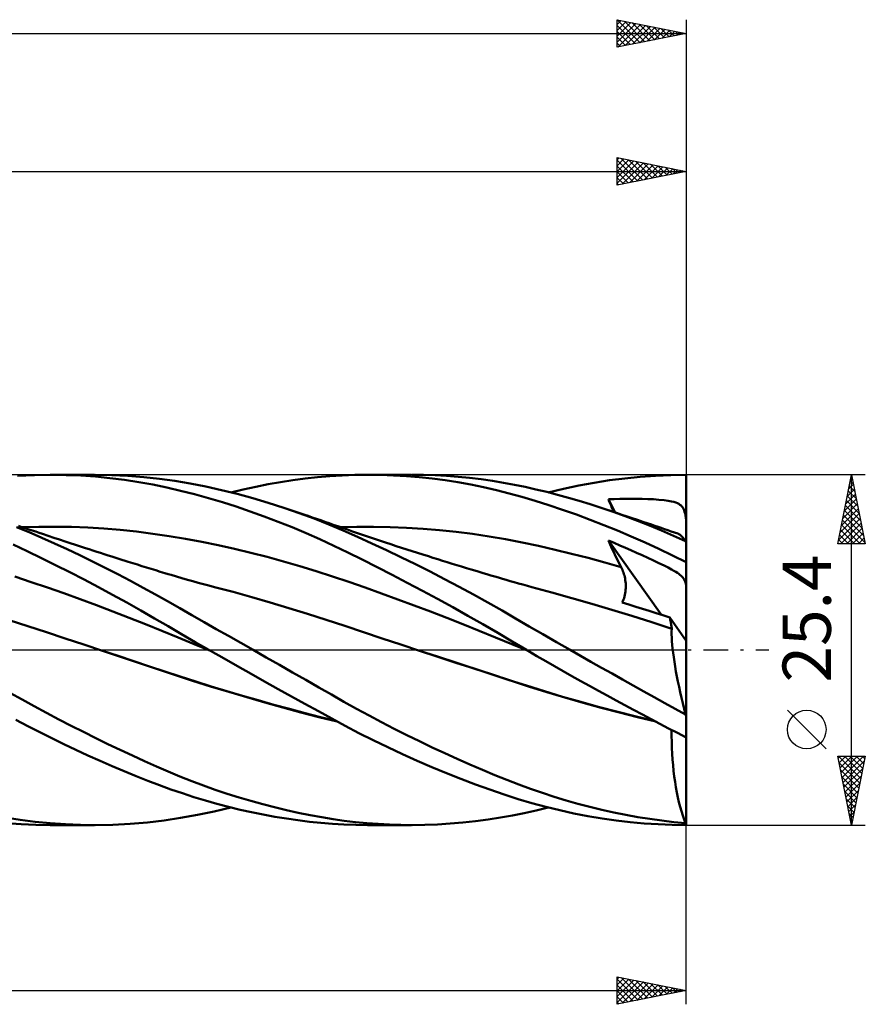
# Model space of a CAD drawing. Units: millimetres. Extents: x -55 to 191, y -26 to 50.
# Drawn here: x 129 to 191, y -26 to 46 of the extents above; entities that cross this region are included whole.
import ezdxf
from ezdxf.enums import TextEntityAlignment as Align

# ---------------------------------------------------------------- set-up
doc = ezdxf.new("R2010")
doc.units = ezdxf.units.MM
doc.header["$LTSCALE"] = 4.45
doc.linetypes.add('LONGDASH_DASH', pattern=[0.85, 0.4, -0.2, 0.05, -0.2])
for name, color, linetype in [('1', 4, 'CONTINUOUS'), ('2', 7, 'CONTINUOUS'), ('4', 2, 'LONGDASH_DASH'), ('CUT', 1, 'CONTINUOUS'), ('SK2', 7, 'CONTINUOUS'), ('SK4', 2, 'LONGDASH_DASH')]:
    doc.layers.add(name, color=color, linetype=linetype)
doc.styles.get("Standard").update_dxf_attribs({"font": 'Monospac821 BT'})

msp = doc.modelspace()

# ---------------------------------------------------------------- linework, layer by layer
at = {"layer": '1', "color": 4, "linetype": 'CONTINUOUS', "lineweight": 50}
for p, q in [((129.299, 12.627), (130.537, 12.683)), ((130.537, 12.683), (131.775, 12.7)), ((131.672, 12.7), (134.879, 12.7)), ((132.83, 12.683), (131.775, 12.7)), ((133.888, 12.638), (132.83, 12.683)), ((134.945, 12.564), (133.888, 12.638)), ((135.999, 12.462), (134.945, 12.564)), ((136.129, 12.68), (134.957, 12.7)), ((137.051, 12.331), (135.999, 12.462)), ((137.299, 12.625), (136.129, 12.68)), ((138.1, 12.171), (137.051, 12.331)), ((138.463, 12.533), (137.299, 12.625)), ((139.125, 11.986), (138.1, 12.171)), ((139.591, 12.408), (138.463, 12.533)), ((140.708, 12.25), (139.591, 12.408)), ((141.832, 12.061), (140.708, 12.25)), ((147.479, 12.012), (148.378, 12.168)), ((148.378, 12.168), (149.275, 12.306)), ((149.275, 12.306), (150.171, 12.423)), ((150.171, 12.423), (151.065, 12.521)), ((151.065, 12.521), (151.957, 12.598)), ((151.957, 12.598), (152.85, 12.654)), ((152.85, 12.654), (153.765, 12.688)), ((153.765, 12.688), (154.705, 12.7)), ((154.695, 12.7), (157.887, 12.7)), ((155.633, 12.688), (154.705, 12.7)), ((156.567, 12.654), (155.633, 12.688)), ((157.504, 12.598), (156.567, 12.654)), ((158.442, 12.52), (157.504, 12.598)), ((158.755, 12.69), (157.918, 12.7)), ((159.379, 12.419), (158.442, 12.52)), ((159.589, 12.663), (158.755, 12.69)), ((160.314, 12.297), (159.379, 12.419)), ((160.425, 12.618), (159.589, 12.663)), ((161.246, 12.153), (160.314, 12.297)), ((161.26, 12.555), (160.425, 12.618)), ((162.177, 11.987), (161.246, 12.153)), ((162.094, 12.474), (161.26, 12.555)), ((162.927, 12.374), (162.094, 12.474)), ((163.754, 12.257), (162.927, 12.374)), ((164.555, 12.124), (163.754, 12.257)), ((171.123, 12.127), (172.239, 12.299)), ((172.239, 12.299), (173.353, 12.441)), ((173.353, 12.441), (174.465, 12.553)), ((174.465, 12.553), (175.576, 12.634)), ((175.576, 12.634), (176.685, 12.683)), ((176.685, 12.683), (177.79, 12.7)), ((177.79, 12.228), (177.79, 12.7)), ((177.79, 11.756), (177.79, 12.228)), ((140.125, 11.777), (139.125, 11.986)), ((141.129, 11.543), (140.125, 11.777)), ((142.137, 11.286), (141.129, 11.543)), ((142.959, 11.841), (141.832, 12.061)), ((144.09, 11.592), (142.959, 11.841)), ((145.224, 11.313), (144.09, 11.592)), ((144.777, 11.426), (145.678, 11.64)), ((145.678, 11.64), (146.579, 11.836)), ((146.579, 11.836), (147.479, 12.012)), ((163.107, 11.798), (162.177, 11.987)), ((164.033, 11.587), (163.107, 11.798)), ((164.957, 11.353), (164.033, 11.587)), ((165.338, 11.978), (164.555, 12.124)), ((166.117, 11.817), (165.338, 11.978)), ((166.9, 11.641), (166.117, 11.817)), ((167.684, 11.452), (166.9, 11.641)), ((168.47, 11.249), (167.684, 11.452)), ((167.786, 11.426), (168.896, 11.69)), ((168.896, 11.69), (170.008, 11.923)), ((170.008, 11.923), (171.123, 12.127)), ((177.79, 11.284), (177.79, 11.756)), ((143.147, 11.007), (142.137, 11.286)), ((144.158, 10.708), (143.147, 11.007)), ((146.357, 11.006), (145.224, 11.313)), ((147.488, 10.672), (146.357, 11.006)), ((165.889, 11.095), (164.957, 11.353)), ((166.849, 10.809), (165.889, 11.095)), ((167.839, 10.497), (166.849, 10.809)), ((169.256, 11.033), (168.47, 11.249)), ((170.042, 10.804), (169.256, 11.033)), ((170.831, 10.562), (170.042, 10.804)), ((172.161, 10.923), (172.568, 10.941)), ((172.223, 10.77), (172.161, 10.923)), ((172.655, 9.964), (172.161, 10.923)), ((172.285, 10.617), (172.223, 10.77)), ((172.568, 10.941), (172.975, 10.953)), ((172.975, 10.953), (173.385, 10.961)), ((173.385, 10.961), (173.795, 10.964)), ((174.203, 10.962), (173.795, 10.964)), ((174.608, 10.955), (174.203, 10.962)), ((175.015, 10.942), (174.608, 10.955)), ((175.42, 10.922), (175.015, 10.942)), ((175.824, 10.893), (175.42, 10.922)), ((176.192, 10.856), (175.824, 10.893)), ((176.488, 10.815), (176.192, 10.856)), ((176.721, 10.772), (176.488, 10.815)), ((176.903, 10.728), (176.721, 10.772)), ((177.043, 10.685), (176.903, 10.728)), ((177.79, 10.812), (177.79, 11.284)), ((177.79, 10.34), (177.79, 10.812)), ((145.17, 10.387), (144.158, 10.708)), ((146.185, 10.045), (145.17, 10.387)), ((147.199, 9.682), (146.185, 10.045)), ((148.62, 10.308), (147.488, 10.672)), ((149.718, 9.926), (148.62, 10.308)), ((148.907, 10.211), (148.62, 10.308)), ((149.194, 10.115), (148.907, 10.211)), ((149.482, 10.018), (149.194, 10.115)), ((149.769, 9.92), (149.482, 10.018)), ((168.834, 10.164), (167.839, 10.497)), ((169.831, 9.813), (168.834, 10.164)), ((171.623, 10.306), (170.831, 10.562)), ((172.001, 10.182), (171.623, 10.307)), ((172.501, 10.008), (171.623, 10.306)), ((172.378, 10.056), (172.001, 10.182)), ((172.348, 10.464), (172.285, 10.617)), ((172.412, 10.31), (172.348, 10.464)), ((172.755, 9.931), (172.378, 10.056)), ((172.476, 10.156), (172.412, 10.31)), ((172.54, 10.002), (172.476, 10.156)), ((173.38, 9.693), (172.501, 10.008)), ((177.16, 10.638), (177.043, 10.685)), ((177.261, 10.586), (177.16, 10.638)), ((177.349, 10.529), (177.261, 10.586)), ((177.425, 10.466), (177.349, 10.529)), ((177.491, 10.395), (177.425, 10.466)), ((177.548, 10.316), (177.491, 10.395)), ((177.598, 10.228), (177.548, 10.316)), ((177.642, 10.128), (177.598, 10.228)), ((177.68, 10.015), (177.642, 10.128)), ((177.713, 9.886), (177.68, 10.015)), ((177.79, 9.868), (177.79, 10.34)), ((148.212, 9.298), (147.199, 9.682)), ((149.222, 8.894), (148.212, 9.298)), ((150.812, 9.518), (149.718, 9.926)), ((150.073, 9.817), (149.769, 9.92)), ((150.378, 9.713), (150.073, 9.817)), ((150.682, 9.609), (150.378, 9.713)), ((150.986, 9.504), (150.682, 9.609)), ((151.88, 9.09), (150.812, 9.518)), ((151.29, 9.399), (150.986, 9.504)), ((151.595, 9.294), (151.29, 9.399)), ((151.899, 9.188), (151.595, 9.294)), ((170.83, 9.443), (169.831, 9.813)), ((171.827, 9.056), (170.83, 9.443)), ((173.133, 9.805), (172.755, 9.931)), ((173.51, 9.679), (173.133, 9.805)), ((174.259, 9.362), (173.38, 9.693)), ((173.888, 9.552), (173.51, 9.679)), ((174.265, 9.425), (173.888, 9.552)), ((175.137, 9.015), (174.259, 9.362)), ((174.643, 9.298), (174.265, 9.425)), ((174.961, 9.191), (174.643, 9.298)), ((177.743, 9.74), (177.713, 9.886)), ((177.768, 9.577), (177.743, 9.74)), ((177.79, 9.396), (177.768, 9.577)), ((177.79, 9.396), (177.79, 9.868)), ((177.79, 7.788), (177.79, 9.396)), ((130.145, 8.528), (129.228, 8.912)), ((129.623, 8.91), (129.375, 8.995)), ((129.872, 8.826), (129.623, 8.91)), ((129.654, 8.9), (130.838, 8.93)), ((130.12, 8.742), (129.872, 8.826)), ((130.369, 8.658), (130.12, 8.742)), ((130.617, 8.574), (130.369, 8.658)), ((130.865, 8.491), (130.617, 8.574)), ((130.838, 8.93), (132.021, 8.934)), ((133.205, 8.913), (132.021, 8.934)), ((134.388, 8.867), (133.205, 8.913)), ((135.572, 8.795), (134.388, 8.867)), ((136.755, 8.699), (135.572, 8.795)), ((137.939, 8.576), (136.755, 8.699)), ((139.122, 8.426), (137.939, 8.576)), ((150.231, 8.469), (149.222, 8.894)), ((152.92, 8.649), (151.88, 9.09)), ((152.203, 9.081), (151.899, 9.188)), ((152.541, 8.963), (152.203, 9.081)), ((152.878, 8.845), (152.541, 8.963)), ((152.722, 8.9), (153.92, 8.93)), ((153.241, 8.719), (152.878, 8.845)), ((153.964, 8.19), (152.92, 8.649)), ((153.603, 8.594), (153.241, 8.719)), ((153.965, 8.47), (153.603, 8.594)), ((153.92, 8.93), (155.118, 8.933)), ((156.316, 8.909), (155.118, 8.933)), ((157.514, 8.86), (156.316, 8.909)), ((158.712, 8.785), (157.514, 8.86)), ((159.91, 8.686), (158.712, 8.785)), ((161.107, 8.56), (159.91, 8.686)), ((172.822, 8.652), (171.827, 9.056)), ((173.818, 8.229), (172.822, 8.652)), ((175.278, 9.083), (174.961, 9.191)), ((176.013, 8.652), (175.137, 9.015)), ((175.517, 9.002), (175.278, 9.083)), ((175.755, 8.921), (175.517, 9.002)), ((175.994, 8.84), (175.755, 8.921)), ((176.233, 8.759), (175.994, 8.84)), ((176.885, 8.274), (176.013, 8.652)), ((176.471, 8.677), (176.233, 8.759)), ((176.71, 8.596), (176.471, 8.677)), ((176.948, 8.514), (176.71, 8.596)), ((131.064, 8.13), (130.145, 8.528)), ((131.114, 8.408), (130.865, 8.491)), ((131.985, 7.72), (131.064, 8.13)), ((131.527, 8.27), (131.114, 8.408)), ((131.939, 8.133), (131.527, 8.27)), ((132.352, 7.996), (131.939, 8.133)), ((132.765, 7.86), (132.352, 7.996)), ((133.13, 7.741), (132.765, 7.86)), ((140.306, 8.248), (139.122, 8.426)), ((141.489, 8.049), (140.306, 8.248)), ((142.673, 7.828), (141.489, 8.049)), ((151.238, 8.023), (150.231, 8.469)), ((152.241, 7.555), (151.238, 8.023)), ((155.01, 7.717), (153.964, 8.19)), ((154.328, 8.346), (153.965, 8.47)), ((154.69, 8.223), (154.328, 8.346)), ((155.052, 8.101), (154.69, 8.223)), ((155.415, 7.98), (155.052, 8.101)), ((155.777, 7.859), (155.415, 7.98)), ((155.988, 7.789), (155.777, 7.859)), ((162.305, 8.409), (161.107, 8.56)), ((163.503, 8.231), (162.305, 8.409)), ((164.701, 8.025), (163.503, 8.231)), ((165.899, 7.792), (164.701, 8.025)), ((172.287, 7.642), (172.161, 7.924)), ((175.972, 2.559), (172.161, 7.924)), ((172.568, 7.753), (172.161, 7.924)), ((174.814, 7.787), (173.818, 8.229)), ((177.752, 7.881), (176.885, 8.274)), ((177.187, 8.432), (176.948, 8.514)), ((177.268, 8.394), (177.187, 8.432)), ((177.355, 8.333), (177.268, 8.394)), ((177.447, 8.251), (177.355, 8.333)), ((177.544, 8.148), (177.447, 8.251)), ((177.646, 8.024), (177.544, 8.148)), ((177.752, 7.881), (177.646, 8.024)), ((130.005, 7.158), (128.976, 7.641)), ((131.035, 6.662), (130.005, 7.158)), ((132.907, 7.297), (131.985, 7.72)), ((133.828, 6.863), (132.907, 7.297)), ((133.494, 7.622), (133.13, 7.741)), ((133.858, 7.503), (133.494, 7.622)), ((134.223, 7.385), (133.858, 7.503)), ((134.497, 7.297), (134.223, 7.385)), ((134.772, 7.208), (134.497, 7.297)), ((135.046, 7.12), (134.772, 7.208)), ((143.856, 7.586), (142.673, 7.828)), ((145.04, 7.325), (143.856, 7.586)), ((146.224, 7.044), (145.04, 7.325)), ((153.255, 7.065), (152.241, 7.555)), ((156.06, 7.229), (155.01, 7.717)), ((156.376, 7.661), (155.988, 7.789)), ((157.113, 6.726), (156.06, 7.229)), ((156.765, 7.534), (156.376, 7.661)), ((157.154, 7.407), (156.765, 7.534)), ((157.542, 7.281), (157.154, 7.407)), ((157.931, 7.156), (157.542, 7.281)), ((158.319, 7.032), (157.931, 7.156)), ((167.097, 7.539), (165.899, 7.792)), ((168.295, 7.267), (167.097, 7.539)), ((169.492, 6.976), (168.295, 7.267)), ((172.416, 7.361), (172.287, 7.642)), ((172.546, 7.083), (172.416, 7.361)), ((172.975, 7.58), (172.568, 7.753)), ((173.385, 7.404), (172.975, 7.58)), ((173.795, 7.225), (173.385, 7.404)), ((174.203, 7.044), (173.795, 7.225)), ((175.81, 7.327), (174.814, 7.787)), ((176.802, 6.849), (175.81, 7.327)), ((177.79, 0.669), (177.79, 7.788)), ((132.065, 6.155), (131.035, 6.662)), ((134.748, 6.417), (133.828, 6.863)), ((135.321, 7.032), (135.046, 7.12)), ((135.595, 6.944), (135.321, 7.032)), ((135.87, 6.857), (135.595, 6.944)), ((136.144, 6.769), (135.87, 6.857)), ((136.419, 6.682), (136.144, 6.769)), ((136.647, 6.61), (136.419, 6.682)), ((136.875, 6.538), (136.647, 6.61)), ((137.104, 6.466), (136.875, 6.538)), ((137.332, 6.394), (137.104, 6.466)), ((147.407, 6.744), (146.224, 7.044)), ((148.591, 6.422), (147.407, 6.744)), ((154.299, 6.549), (153.255, 7.065)), ((155.378, 6.005), (154.299, 6.549)), ((158.167, 6.21), (157.113, 6.726)), ((158.708, 6.909), (158.319, 7.032)), ((159.097, 6.786), (158.708, 6.909)), ((159.43, 6.681), (159.097, 6.786)), ((159.777, 6.573), (159.43, 6.681)), ((160.124, 6.465), (159.777, 6.573)), ((160.471, 6.357), (160.124, 6.465)), ((170.69, 6.667), (169.492, 6.976)), ((171.888, 6.339), (170.69, 6.667)), ((172.678, 6.807), (172.546, 7.083)), ((172.812, 6.533), (172.678, 6.807)), ((172.948, 6.262), (172.812, 6.533)), ((174.608, 6.862), (174.203, 7.044)), ((175.015, 6.677), (174.608, 6.862)), ((175.42, 6.488), (175.015, 6.677)), ((175.824, 6.296), (175.42, 6.488)), ((177.79, 6.353), (176.802, 6.849)), ((133.098, 5.635), (132.065, 6.155)), ((135.668, 5.959), (134.748, 6.417)), ((136.587, 5.489), (135.668, 5.959)), ((137.664, 6.29), (137.332, 6.394)), ((137.996, 6.186), (137.664, 6.29)), ((138.328, 6.082), (137.996, 6.186)), ((138.66, 5.979), (138.328, 6.082)), ((138.992, 5.876), (138.66, 5.979)), ((139.324, 5.773), (138.992, 5.876)), ((139.656, 5.671), (139.324, 5.773)), ((149.774, 6.08), (148.591, 6.422)), ((150.958, 5.717), (149.774, 6.08)), ((152.141, 5.332), (150.958, 5.717)), ((156.473, 5.445), (155.378, 6.005)), ((159.22, 5.682), (158.167, 6.21)), ((160.818, 6.25), (160.471, 6.357)), ((161.165, 6.144), (160.818, 6.25)), ((161.512, 6.038), (161.165, 6.144)), ((161.859, 5.933), (161.512, 6.038)), ((162.206, 5.828), (161.859, 5.933)), ((162.635, 5.7), (162.206, 5.828)), ((173.086, 5.994), (171.888, 6.339)), ((173.086, 5.994), (172.948, 6.262)), ((173.131, 5.902), (173.086, 5.994)), ((173.174, 5.807), (173.131, 5.902)), ((173.214, 5.709), (173.174, 5.807)), ((176.192, 6.115), (175.824, 6.296)), ((176.488, 5.965), (176.192, 6.115)), ((176.721, 5.841), (176.488, 5.965)), ((176.903, 5.739), (176.721, 5.841)), ((177.043, 5.656), (176.903, 5.739)), ((130.287, 4.923), (129.104, 5.317)), ((134.132, 5.103), (133.098, 5.635)), ((135.165, 4.559), (134.132, 5.103)), ((137.505, 5.006), (136.587, 5.489)), ((138.419, 4.512), (137.505, 5.006)), ((139.988, 5.57), (139.656, 5.671)), ((140.215, 5.501), (139.988, 5.57)), ((140.442, 5.433), (140.215, 5.501)), ((140.833, 5.317), (140.442, 5.433)), ((141.225, 5.204), (140.833, 5.317)), ((141.617, 5.091), (141.225, 5.204)), ((142.009, 4.981), (141.617, 5.091)), ((153.325, 4.928), (152.141, 5.332)), ((157.573, 4.872), (156.473, 5.445)), ((160.272, 5.141), (159.22, 5.682)), ((161.324, 4.585), (160.272, 5.141)), ((163.063, 5.572), (162.635, 5.7)), ((163.345, 5.489), (163.063, 5.572)), ((163.626, 5.405), (163.345, 5.489)), ((163.908, 5.323), (163.626, 5.405)), ((164.19, 5.24), (163.908, 5.323)), ((164.471, 5.158), (164.19, 5.24)), ((164.753, 5.077), (164.471, 5.158)), ((165.034, 4.995), (164.753, 5.077)), ((173.251, 5.608), (173.214, 5.709)), ((173.284, 5.504), (173.251, 5.608)), ((173.314, 5.397), (173.284, 5.504)), ((173.341, 5.287), (173.314, 5.397)), ((173.364, 5.175), (173.341, 5.287)), ((173.383, 5.061), (173.364, 5.175)), ((173.398, 4.945), (173.383, 5.061)), ((177.16, 5.581), (177.043, 5.656)), ((177.261, 5.51), (177.16, 5.581)), ((177.349, 5.443), (177.261, 5.51)), ((177.425, 5.378), (177.349, 5.443)), ((177.491, 5.314), (177.425, 5.378)), ((177.548, 5.249), (177.491, 5.314)), ((177.598, 5.183), (177.548, 5.249)), ((177.642, 5.115), (177.598, 5.183)), ((177.68, 5.041), (177.642, 5.115)), ((177.713, 4.962), (177.68, 5.041)), ((131.471, 4.518), (130.287, 4.923)), ((132.655, 4.104), (131.471, 4.518)), ((136.195, 4.005), (135.165, 4.559)), ((139.307, 4.018), (138.419, 4.512)), ((142.401, 4.873), (142.009, 4.981)), ((142.793, 4.766), (142.401, 4.873)), ((143.185, 4.662), (142.793, 4.766)), ((143.576, 4.559), (143.185, 4.662)), ((144.93, 4.2), (143.577, 4.559)), ((154.508, 4.514), (153.325, 4.928)), ((155.692, 4.093), (154.508, 4.514)), ((158.674, 4.289), (157.573, 4.872)), ((159.773, 3.695), (158.674, 4.289)), ((162.374, 4.017), (161.324, 4.585)), ((165.316, 4.915), (165.034, 4.995)), ((165.639, 4.823), (165.316, 4.915)), ((165.962, 4.733), (165.639, 4.823)), ((166.286, 4.645), (165.962, 4.733)), ((166.609, 4.558), (166.286, 4.645)), ((168.058, 4.165), (166.609, 4.558)), ((173.392, 4.224), (173.406, 4.345)), ((173.409, 4.827), (173.398, 4.945)), ((173.406, 4.345), (173.414, 4.466)), ((173.415, 4.708), (173.409, 4.827)), ((173.414, 4.466), (173.417, 4.587)), ((173.417, 4.587), (173.415, 4.708)), ((177.743, 4.877), (177.713, 4.962)), ((177.768, 4.784), (177.743, 4.877)), ((177.79, 4.684), (177.768, 4.784)), ((133.838, 3.678), (132.655, 4.104)), ((135.022, 3.241), (133.838, 3.678)), ((137.223, 3.439), (136.195, 4.005)), ((140.182, 3.523), (139.307, 4.018)), ((146.283, 3.826), (144.93, 4.2)), ((147.636, 3.438), (146.283, 3.826)), ((156.875, 3.664), (155.692, 4.093)), ((158.059, 3.227), (156.875, 3.664)), ((160.868, 3.094), (159.773, 3.695)), ((163.422, 3.435), (162.374, 4.017)), ((169.506, 3.76), (168.058, 4.165)), ((170.954, 3.342), (169.506, 3.76)), ((173.204, 3.539), (173.248, 3.645)), ((173.248, 3.645), (173.288, 3.756)), ((173.288, 3.756), (173.322, 3.87)), ((173.322, 3.87), (173.351, 3.986)), ((173.351, 3.986), (173.374, 4.104)), ((173.374, 4.104), (173.392, 4.224)), ((136.206, 2.793), (135.022, 3.241)), ((138.248, 2.861), (137.223, 3.439)), ((139.245, 2.286), (138.248, 2.861)), ((141.062, 3.022), (140.182, 3.523)), ((141.945, 2.521), (141.062, 3.022)), ((148.988, 3.036), (147.636, 3.438)), ((150.341, 2.617), (148.988, 3.036)), ((159.243, 2.782), (158.059, 3.227)), ((161.961, 2.482), (160.868, 3.094)), ((164.441, 2.854), (163.422, 3.435)), ((172.403, 2.912), (170.954, 3.342)), ((173.851, 2.468), (172.403, 2.912)), ((173.155, 3.438), (173.204, 3.539)), ((173.648, 3.287), (173.155, 3.438)), ((174.14, 3.135), (173.648, 3.287)), ((174.633, 2.982), (174.14, 3.135)), ((175.125, 2.827), (174.633, 2.982)), ((130.041, 1.716), (128.688, 2.155)), ((137.389, 2.334), (136.206, 2.793)), ((138.573, 1.862), (137.389, 2.334)), ((140.223, 1.714), (139.245, 2.286)), ((142.829, 2.018), (141.945, 2.521)), ((151.694, 2.183), (150.341, 2.617)), ((153.047, 1.734), (151.694, 2.183)), ((160.426, 2.328), (159.243, 2.782)), ((161.61, 1.865), (160.426, 2.328)), ((163.052, 1.86), (161.961, 2.482)), ((165.428, 2.28), (164.441, 2.854)), ((166.411, 1.708), (165.428, 2.28)), ((175.3, 2.01), (173.851, 2.468)), ((175.618, 2.672), (175.125, 2.827)), ((176.112, 2.515), (175.618, 2.672)), ((176.607, 2.356), (176.112, 2.515)), ((176.625, 2.274), (176.607, 2.356)), ((177.79, 0.669), (176.607, 2.356)), ((176.642, 2.192), (176.625, 2.274)), ((176.659, 2.112), (176.642, 2.192)), ((131.394, 1.276), (130.041, 1.716)), ((139.756, 1.377), (138.573, 1.862)), ((141.205, 1.14), (140.223, 1.714)), ((143.717, 1.515), (142.829, 2.018)), ((144.606, 1.01), (143.717, 1.515)), ((154.4, 1.284), (153.047, 1.734)), ((162.793, 1.393), (161.61, 1.865)), ((164.136, 1.231), (163.052, 1.86)), ((167.398, 1.136), (166.411, 1.708)), ((176.748, 1.538), (175.3, 2.01)), ((176.674, 2.032), (176.659, 2.112)), ((176.689, 1.955), (176.674, 2.032)), ((176.703, 1.878), (176.689, 1.955)), ((176.716, 1.804), (176.703, 1.878)), ((176.728, 1.731), (176.716, 1.804)), ((176.739, 1.66), (176.728, 1.731)), ((176.749, 1.592), (176.739, 1.66)), ((176.742, 1.341), (176.748, 1.538)), ((176.75, 1.536), (176.748, 1.538)), ((176.758, 1.526), (176.749, 1.592)), ((176.751, 1.534), (176.75, 1.536)), ((176.754, 1.531), (176.751, 1.534)), ((176.755, 1.529), (176.754, 1.531)), ((176.757, 1.527), (176.755, 1.529)), ((176.758, 1.526), (176.757, 1.527)), ((132.747, 0.834), (131.394, 1.276)), ((134.1, 0.391), (132.747, 0.834)), ((140.94, 0.889), (139.756, 1.377)), ((142.124, 0.406), (140.94, 0.889)), ((142.191, 0.569), (141.205, 1.14)), ((145.496, 0.505), (144.606, 1.01)), ((155.753, 0.835), (154.4, 1.284)), ((157.106, 0.388), (155.753, 0.835)), ((163.977, 0.911), (162.793, 1.393)), ((165.16, 0.419), (163.977, 0.911)), ((165.18, 0.614), (164.136, 1.231)), ((168.387, 0.567), (167.398, 1.136)), ((176.742, 1.126), (176.742, 1.341)), ((176.75, 0.893), (176.742, 1.126)), ((176.764, 0.642), (176.75, 0.893)), ((135.453, -0.056), (134.1, 0.391)), ((143.307, -0.074), (142.124, 0.406)), ((143.178, 0), (142.191, 0.569)), ((143.2, -0.012), (143.178, 0)), ((146.385, 0), (145.496, 0.505)), ((147.341, -0.543), (146.385, 0)), ((158.459, -0.058), (157.106, 0.388)), ((166.344, -0.074), (165.16, 0.419)), ((166.218, 0), (165.18, 0.614)), ((166.239, -0.012), (166.218, 0)), ((169.378, 0), (168.387, 0.567)), ((170.135, -0.431), (169.378, 0)), ((176.786, 0.374), (176.764, 0.642)), ((176.814, 0.09), (176.786, 0.374)), ((176.85, -0.212), (176.814, 0.09)), ((177.79, -4.794), (177.79, 0.669)), ((136.762, -0.491), (135.453, -0.056)), ((136.603, -0.436), (135.453, -0.056)), ((137.748, -0.816), (136.603, -0.436)), ((138.071, -0.929), (136.762, -0.491)), ((143.222, -0.025), (143.2, -0.012)), ((143.243, -0.037), (143.222, -0.025)), ((143.265, -0.05), (143.243, -0.037)), ((143.287, -0.062), (143.265, -0.05)), ((143.308, -0.075), (143.287, -0.062)), ((143.307, -0.074), (143.307, -0.074)), ((143.307, -0.074), (143.307, -0.074)), ((144.284, -0.632), (143.308, -0.075)), ((145.262, -1.187), (144.284, -0.632)), ((148.297, -1.087), (147.341, -0.543)), ((159.773, -0.488), (158.458, -0.057)), ((158.458, -0.058), (158.458, -0.058)), ((158.458, -0.058), (158.458, -0.058)), ((158.458, -0.058), (158.458, -0.058)), ((158.458, -0.058), (158.458, -0.058)), ((158.458, -0.058), (158.458, -0.058)), ((158.458, -0.058), (158.458, -0.058)), ((159.777, -0.492), (158.459, -0.058)), ((161.085, -0.918), (159.773, -0.488)), ((161.094, -0.926), (159.777, -0.492)), ((166.26, -0.025), (166.239, -0.012)), ((166.281, -0.037), (166.26, -0.025)), ((166.302, -0.05), (166.281, -0.037)), ((166.323, -0.062), (166.302, -0.05)), ((166.344, -0.074), (166.323, -0.062)), ((166.977, -0.444), (166.344, -0.074)), ((167.61, -0.811), (166.977, -0.444)), ((170.894, -0.861), (170.135, -0.431)), ((176.893, -0.529), (176.85, -0.212)), ((176.942, -0.859), (176.893, -0.529)), ((138.876, -1.194), (137.748, -0.816)), ((139.381, -1.371), (138.071, -0.929)), ((139.982, -1.566), (138.876, -1.194)), ((140.69, -1.81), (139.381, -1.371)), ((146.242, -1.74), (145.262, -1.187)), ((149.253, -1.632), (148.297, -1.087)), ((162.389, -1.345), (161.085, -0.918)), ((162.412, -1.36), (161.094, -0.926)), ((163.682, -1.769), (162.389, -1.345)), ((163.73, -1.794), (162.412, -1.36)), ((168.245, -1.176), (167.61, -0.811)), ((168.88, -1.538), (168.245, -1.176)), ((171.656, -1.292), (170.894, -0.861)), ((172.42, -1.722), (171.656, -1.292)), ((176.997, -1.201), (176.942, -0.859)), ((177.059, -1.555), (176.997, -1.201)), ((141.099, -1.935), (139.982, -1.566)), ((141.999, -2.236), (140.69, -1.81)), ((142.226, -2.297), (141.099, -1.935)), ((147.221, -2.29), (146.242, -1.74)), ((150.206, -2.177), (149.253, -1.632)), ((164.948, -2.184), (163.682, -1.769)), ((165.047, -2.228), (163.73, -1.794)), ((169.516, -1.899), (168.88, -1.538)), ((170.154, -2.257), (169.516, -1.899)), ((173.185, -2.151), (172.42, -1.722)), ((177.127, -1.919), (177.059, -1.555)), ((177.201, -2.294), (177.127, -1.919)), ((143.308, -2.649), (141.999, -2.236)), ((143.354, -2.65), (142.226, -2.297)), ((144.618, -3.049), (143.308, -2.649)), ((144.483, -2.994), (143.354, -2.65)), ((148.199, -2.836), (147.221, -2.29)), ((149.174, -3.377), (148.199, -2.836)), ((151.155, -2.719), (150.206, -2.177)), ((152.073, -3.246), (151.155, -2.719)), ((166.21, -2.593), (164.948, -2.184)), ((166.365, -2.655), (165.047, -2.228)), ((167.514, -2.999), (166.21, -2.593)), ((167.682, -3.065), (166.365, -2.655)), ((170.793, -2.613), (170.154, -2.257)), ((171.432, -2.966), (170.793, -2.613)), ((173.951, -2.579), (173.185, -2.151)), ((174.715, -3.005), (173.951, -2.579)), ((177.281, -2.678), (177.201, -2.294)), ((177.366, -3.07), (177.281, -2.678)), ((129.629, -3.602), (128.744, -3.107)), ((145.616, -3.329), (144.483, -2.994)), ((145.927, -3.437), (144.618, -3.049)), ((146.753, -3.656), (145.616, -3.329)), ((147.236, -3.812), (145.927, -3.437)), ((150.149, -3.916), (149.174, -3.377)), ((152.977, -3.761), (152.073, -3.246)), ((168.836, -3.394), (167.514, -2.999)), ((169, -3.459), (167.682, -3.065)), ((170.167, -3.776), (168.836, -3.394)), ((170.317, -3.837), (169, -3.459)), ((172.07, -3.316), (171.432, -2.966)), ((172.708, -3.664), (172.07, -3.316)), ((175.479, -3.429), (174.715, -3.005)), ((176.24, -3.851), (175.479, -3.429)), ((177.456, -3.467), (177.366, -3.07)), ((177.55, -3.869), (177.456, -3.467)), ((130.517, -4.089), (129.629, -3.602)), ((131.407, -4.568), (130.517, -4.089)), ((147.891, -3.975), (146.753, -3.656)), ((148.545, -4.177), (147.236, -3.812)), ((149.028, -4.284), (147.891, -3.975)), ((149.855, -4.529), (148.545, -4.177)), ((151.121, -4.451), (150.149, -3.916)), ((153.884, -4.267), (152.977, -3.761)), ((154.794, -4.761), (153.884, -4.267)), ((171.502, -4.143), (170.167, -3.776)), ((171.635, -4.201), (170.317, -3.837)), ((172.838, -4.496), (171.502, -4.143)), ((172.953, -4.55), (171.635, -4.201)), ((173.345, -4.009), (172.708, -3.664)), ((173.981, -4.351), (173.345, -4.009)), ((176.998, -4.269), (176.24, -3.851)), ((177.752, -4.684), (176.998, -4.269)), ((177.649, -4.275), (177.55, -3.869)), ((177.752, -4.684), (177.649, -4.275)), ((132.299, -5.038), (131.407, -4.568)), ((150.161, -4.584), (149.028, -4.284)), ((151.164, -4.869), (149.855, -4.529)), ((151.283, -4.873), (150.161, -4.584)), ((152.09, -4.981), (151.121, -4.451)), ((152.473, -5.196), (151.164, -4.869)), ((152.382, -5.147), (151.283, -4.873)), ((153.065, -5.507), (152.09, -4.981)), ((155.706, -5.244), (154.794, -4.761)), ((174.17, -4.832), (172.838, -4.496)), ((174.27, -4.884), (172.953, -4.55)), ((174.618, -4.691), (173.981, -4.351)), ((175.495, -5.153), (174.17, -4.832)), ((175.588, -5.203), (174.27, -4.884)), ((175.255, -5.028), (174.618, -4.691)), ((177.79, -6.347), (177.79, -4.794)), ((130.038, -5.523), (129.166, -5.065)), ((130.911, -5.97), (130.038, -5.523)), ((133.191, -5.499), (132.299, -5.038)), ((134.082, -5.95), (133.191, -5.499)), ((154.067, -6.031), (153.065, -5.507)), ((156.62, -5.717), (155.706, -5.244)), ((175.89, -5.363), (175.255, -5.028)), ((176.525, -5.694), (175.89, -5.363)), ((177.158, -6.022), (176.525, -5.694)), ((131.784, -6.405), (130.911, -5.97)), ((132.658, -6.83), (131.784, -6.405)), ((134.972, -6.393), (134.082, -5.95)), ((135.862, -6.827), (134.972, -6.393)), ((155.101, -6.552), (154.067, -6.031)), ((157.537, -6.178), (156.62, -5.717)), ((158.454, -6.628), (157.537, -6.178)), ((176.741, -6.24), (176.743, -5.807)), ((176.748, -6.672), (176.741, -6.24)), ((177.79, -6.347), (177.158, -6.022)), ((177.79, -12.582), (177.79, -6.347)), ((133.534, -7.244), (132.658, -6.83)), ((136.751, -7.252), (135.862, -6.827)), ((156.158, -7.065), (155.101, -6.552)), ((157.218, -7.56), (156.158, -7.065)), ((159.369, -7.066), (158.454, -6.628)), ((160.283, -7.492), (159.369, -7.066)), ((176.761, -7.101), (176.748, -6.672)), ((176.781, -7.527), (176.761, -7.101)), ((134.411, -7.647), (133.534, -7.244)), ((135.286, -8.039), (134.411, -7.647)), ((137.639, -7.667), (136.751, -7.252)), ((138.521, -8.072), (137.639, -7.667)), ((158.281, -8.037), (157.218, -7.56)), ((161.198, -7.908), (160.283, -7.492)), ((176.809, -7.949), (176.781, -7.527)), ((136.159, -8.42), (135.286, -8.039)), ((137.03, -8.788), (136.159, -8.42)), ((139.379, -8.456), (138.521, -8.072)), ((140.225, -8.824), (139.379, -8.456)), ((159.344, -8.495), (158.281, -8.037)), ((160.403, -8.934), (159.344, -8.495)), ((162.112, -8.312), (161.198, -7.908)), ((163.024, -8.704), (162.112, -8.312)), ((176.844, -8.367), (176.809, -7.949)), ((176.886, -8.78), (176.844, -8.367)), ((137.9, -9.145), (137.03, -8.788)), ((138.758, -9.487), (137.9, -9.145)), ((141.077, -9.177), (140.225, -8.824)), ((141.931, -9.514), (141.077, -9.177)), ((161.459, -9.353), (160.403, -8.934)), ((163.927, -9.081), (163.024, -8.704)), ((164.798, -9.433), (163.927, -9.081)), ((176.935, -9.184), (176.886, -8.78)), ((176.991, -9.578), (176.935, -9.184)), ((139.592, -9.808), (138.758, -9.487)), ((140.421, -10.112), (139.592, -9.808)), ((142.786, -9.834), (141.931, -9.514)), ((143.645, -10.138), (142.786, -9.834)), ((162.514, -9.753), (161.459, -9.353)), ((163.566, -10.133), (162.514, -9.753)), ((165.652, -9.765), (164.798, -9.433)), ((166.507, -10.079), (165.652, -9.765)), ((177.053, -9.961), (176.991, -9.578)), ((177.121, -10.334), (177.053, -9.961)), ((141.254, -10.4), (140.421, -10.112)), ((142.089, -10.671), (141.254, -10.4)), ((142.926, -10.925), (142.089, -10.671)), ((144.505, -10.426), (143.645, -10.138)), ((145.366, -10.698), (144.505, -10.426)), ((146.227, -10.953), (145.366, -10.698)), ((164.599, -10.488), (163.566, -10.133)), ((165.603, -10.813), (164.599, -10.488)), ((167.366, -10.376), (166.507, -10.079)), ((168.226, -10.654), (167.366, -10.376)), ((169.087, -10.915), (168.226, -10.654)), ((177.196, -10.695), (177.121, -10.334)), ((177.276, -11.043), (177.196, -10.695)), ((143.763, -11.162), (142.926, -10.925)), ((144.601, -11.382), (143.763, -11.162)), ((145.44, -11.586), (144.601, -11.382)), ((147.086, -11.192), (146.227, -10.953)), ((147.945, -11.415), (147.086, -11.192)), ((148.804, -11.622), (147.945, -11.415)), ((166.612, -11.112), (165.603, -10.813)), ((167.624, -11.385), (166.612, -11.112)), ((168.638, -11.632), (167.624, -11.385)), ((169.949, -11.157), (169.087, -10.915)), ((170.813, -11.383), (169.949, -11.157)), ((171.68, -11.593), (170.813, -11.383)), ((177.362, -11.378), (177.276, -11.043)), ((177.452, -11.697), (177.362, -11.378)), ((141.133, -12.182), (142.344, -11.965)), ((142.344, -11.965), (143.558, -11.713)), ((143.558, -11.713), (144.777, -11.426)), ((146.281, -11.773), (145.44, -11.586)), ((147.122, -11.944), (146.281, -11.773)), ((147.961, -12.098), (147.122, -11.944)), ((148.799, -12.235), (147.961, -12.098)), ((149.663, -11.812), (148.804, -11.622)), ((150.519, -11.985), (149.663, -11.812)), ((151.365, -12.14), (150.519, -11.985)), ((164.333, -12.163), (165.199, -12.005)), ((165.199, -12.005), (166.058, -11.83)), ((166.058, -11.83), (166.921, -11.636)), ((166.921, -11.636), (167.786, -11.426)), ((169.654, -11.853), (168.638, -11.632)), ((170.674, -12.048), (169.654, -11.853)), ((171.695, -12.219), (170.674, -12.048)), ((172.55, -11.786), (171.68, -11.593)), ((173.421, -11.961), (172.55, -11.786)), ((174.292, -12.119), (173.421, -11.961)), ((175.162, -12.258), (174.292, -12.119)), ((177.548, -12.002), (177.452, -11.697)), ((177.648, -12.291), (177.548, -12.002)), ((129.494, -12.329), (128.408, -12.163)), ((129.554, -12.642), (128.478, -12.567)), ((130.583, -12.465), (129.494, -12.329)), ((130.633, -12.686), (129.554, -12.642)), ((131.676, -12.569), (130.583, -12.465)), ((131.713, -12.7), (130.633, -12.686)), ((134.879, -12.7), (131.671, -12.7)), ((132.771, -12.643), (131.676, -12.569)), ((133.865, -12.687), (132.771, -12.643)), ((134.957, -12.7), (133.865, -12.687)), ((134.957, -12.7), (136.218, -12.677)), ((136.218, -12.677), (137.476, -12.613)), ((137.476, -12.613), (138.723, -12.507)), ((138.723, -12.507), (139.928, -12.364)), ((139.928, -12.364), (141.133, -12.182)), ((149.635, -12.355), (148.799, -12.235)), ((150.471, -12.458), (149.635, -12.355)), ((151.304, -12.544), (150.471, -12.458)), ((152.135, -12.611), (151.304, -12.544)), ((152.186, -12.274), (151.365, -12.14)), ((152.972, -12.66), (152.135, -12.611)), ((152.999, -12.389), (152.186, -12.274)), ((153.827, -12.69), (152.972, -12.66)), ((153.814, -12.485), (152.999, -12.389)), ((154.631, -12.563), (153.814, -12.485)), ((154.705, -12.7), (153.827, -12.69)), ((155.45, -12.624), (154.631, -12.563)), ((157.887, -12.7), (154.695, -12.7)), ((156.271, -12.667), (155.45, -12.624)), ((157.094, -12.692), (156.271, -12.667)), ((157.918, -12.7), (157.094, -12.692)), ((157.918, -12.7), (158.84, -12.688)), ((158.84, -12.688), (159.761, -12.655)), ((159.761, -12.655), (160.682, -12.6)), ((160.682, -12.6), (161.603, -12.524)), ((161.603, -12.524), (162.522, -12.425)), ((162.522, -12.425), (163.438, -12.304)), ((163.438, -12.304), (164.333, -12.163)), ((172.715, -12.364), (171.695, -12.219)), ((173.732, -12.483), (172.715, -12.364)), ((174.749, -12.577), (173.732, -12.483)), ((175.766, -12.645), (174.749, -12.577)), ((176.029, -12.379), (175.162, -12.258)), ((176.78, -12.686), (175.766, -12.645)), ((176.893, -12.482), (176.029, -12.379)), ((177.79, -12.7), (176.78, -12.686)), ((177.752, -12.565), (176.893, -12.482)), ((177.752, -12.565), (177.648, -12.291)), ((177.79, -12.7), (177.79, -12.582))]:
    msp.add_line(p, q, dxfattribs=at)
for major_axis, ratio, start_param, end_param in [((-3.66, 12.688), 0.150264, 5.329234, 5.338525), ((-3.66, 12.688), 0.150264, 1.90523, 1.914522), ((0, 12.7), 0.32492, 2.995741, 3.005033)]:
    msp.add_ellipse((178.352, 0), major_axis=major_axis, ratio=ratio, start_param=start_param, end_param=end_param, dxfattribs=at)
at = {"layer": '2', "color": 7, "linetype": 'CONTINUOUS', "lineweight": 25}
for p, q in [((172.79, 33.7), (172.79, 35.7)), ((172.79, 35.7), (177.79, 34.7)), ((177.79, 35.7), (177.79, 12.7)), ((172.79, 35.533), (172.929, 35.672)), ((172.79, 35.109), (173.282, 35.602)), ((172.79, 34.685), (173.636, 35.531)), ((172.79, 35.514), (174.301, 34.002)), ((172.79, 34.261), (173.989, 35.46)), ((172.79, 33.836), (174.343, 35.389)), ((172.79, 35.089), (173.948, 33.932)), ((173.087, 35.641), (174.655, 34.073)), ((173.15, 33.772), (174.697, 35.319)), ((173.618, 35.534), (175.008, 34.144)), ((173.68, 33.878), (175.05, 35.248)), ((174.148, 35.428), (175.362, 34.214)), ((174.211, 33.984), (175.404, 35.177)), ((174.678, 35.322), (175.716, 34.285)), ((174.741, 34.09), (175.757, 35.107)), ((175.209, 35.216), (176.069, 34.356)), ((175.271, 34.196), (176.111, 35.036)), ((175.739, 35.11), (176.423, 34.427)), ((176.269, 35.004), (176.776, 34.497)), ((-0.01, 34.7), (177.79, 34.7)), ((177.79, 34.7), (172.79, 33.7)), ((172.79, 34.665), (173.594, 33.861)), ((175.801, 34.302), (176.464, 34.965)), ((176.332, 34.408), (176.818, 34.894)), ((176.8, 34.898), (177.13, 34.568)), ((176.862, 34.514), (177.171, 34.824)), ((177.33, 34.792), (177.483, 34.639)), ((177.392, 34.62), (177.525, 34.753)), ((172.79, 34.241), (173.241, 33.79)), ((172.79, 33.817), (172.887, 33.719)), ((190.79, 12.7), (177.79, 12.7)), ((188.79, 7.7), (189.79, 12.7)), ((189.688, 12.191), (189.858, 12.361)), ((189.698, 12.241), (189.928, 12.012)), ((189.769, 12.595), (189.822, 12.542)), ((189.79, -12.7), (189.79, 12.7)), ((189.79, 12.7), (190.79, 7.7)), ((189.476, 11.131), (189.999, 11.654)), ((189.557, 11.534), (190.14, 10.951)), ((189.582, 11.661), (189.929, 12.007)), ((189.628, 11.888), (190.034, 11.482)), ((189.264, 10.07), (190.141, 10.947)), ((189.37, 10.6), (190.07, 11.3)), ((189.415, 10.827), (190.352, 9.891)), ((189.486, 11.181), (190.246, 10.421)), ((189.052, 9.009), (190.282, 10.239)), ((189.158, 9.54), (190.211, 10.593)), ((189.274, 10.12), (190.564, 8.83)), ((189.345, 10.474), (190.458, 9.36)), ((188.84, 7.949), (190.424, 9.532)), ((188.946, 8.479), (190.353, 9.886)), ((189.133, 9.413), (190.776, 7.769)), ((189.203, 9.767), (190.67, 8.3)), ((188.991, 8.706), (189.997, 7.7)), ((189.015, 7.7), (190.494, 9.179)), ((189.062, 9.059), (190.421, 7.7)), ((189.44, 7.7), (190.565, 8.825)), ((188.85, 7.999), (189.149, 7.7)), ((188.92, 8.352), (189.573, 7.7)), ((189.864, 7.7), (190.636, 8.472)), ((190.288, 7.7), (190.706, 8.118)), ((190.79, 7.7), (188.79, 7.7)), ((190.712, 7.7), (190.777, 7.765)), ((187.94, -7.175), (185.14, -4.375)), ((189.79, -12.7), (188.79, -7.7)), ((188.79, -7.7), (190.79, -7.7)), ((188.818, -7.841), (188.96, -7.7)), ((188.851, -7.7), (190.467, -9.316)), ((188.889, -8.195), (189.384, -7.7)), ((188.96, -8.548), (189.808, -7.7)), ((189.03, -8.902), (190.232, -7.7)), ((189.101, -9.256), (190.657, -7.7)), ((189.275, -7.7), (190.538, -8.962)), ((189.699, -7.7), (190.608, -8.609)), ((190.79, -7.7), (189.79, -12.7)), ((190.124, -7.7), (190.679, -8.255)), ((190.548, -7.7), (190.75, -7.902)), ((188.881, -8.154), (190.396, -9.67)), ((189.172, -9.609), (190.717, -8.064)), ((188.987, -8.685), (190.325, -10.023)), ((189.093, -9.215), (190.255, -10.377)), ((189.243, -9.963), (190.611, -8.594)), ((189.313, -10.316), (190.505, -9.124)), ((189.199, -9.745), (190.184, -10.73)), ((189.384, -10.67), (190.399, -9.655)), ((189.305, -10.276), (190.113, -11.084)), ((189.455, -11.023), (190.293, -10.185)), ((189.411, -10.806), (190.043, -11.437)), ((189.517, -11.336), (189.972, -11.791)), ((189.525, -11.377), (190.187, -10.715)), ((189.596, -11.73), (190.081, -11.246)), ((189.623, -11.867), (189.901, -12.144)), ((189.667, -12.084), (189.975, -11.776)), ((177.79, -12.7), (190.79, -12.7)), ((177.79, -25.7), (177.79, -12.7)), ((189.729, -12.397), (189.83, -12.498)), ((189.738, -12.438), (189.869, -12.306)), ((172.79, -25.7), (172.79, -23.7)), ((172.79, -23.7), (177.79, -24.7)), ((172.79, -23.87), (172.931, -23.728)), ((172.79, -24.294), (173.285, -23.799)), ((172.79, -24.718), (173.638, -23.87)), ((172.79, -23.883), (174.304, -25.397)), ((172.79, -25.142), (173.992, -23.94)), ((172.79, -25.567), (174.346, -24.011)), ((173.091, -23.76), (174.657, -25.327)), ((173.154, -25.627), (174.699, -24.082)), ((173.622, -23.866), (175.011, -25.256)), ((173.684, -25.521), (175.053, -24.153)), ((174.152, -23.972), (175.365, -25.185)), ((174.214, -25.415), (175.406, -24.223)), ((174.682, -24.078), (175.718, -25.114)), ((175.213, -24.185), (176.072, -25.044)), ((25.39, -24.7), (177.79, -24.7)), ((172.79, -24.308), (173.95, -25.468)), ((177.79, -24.7), (172.79, -25.7)), ((172.79, -24.732), (173.597, -25.539)), ((174.745, -25.309), (175.76, -24.294)), ((175.275, -25.203), (176.113, -24.365)), ((175.743, -24.291), (176.425, -24.973)), ((175.805, -25.097), (176.467, -24.435)), ((176.273, -24.397), (176.779, -24.902)), ((176.336, -24.991), (176.82, -24.506)), ((176.804, -24.503), (177.132, -24.832)), ((176.866, -24.885), (177.174, -24.577)), ((177.334, -24.609), (177.486, -24.761)), ((177.396, -24.779), (177.528, -24.648)), ((172.79, -25.156), (173.243, -25.609)), ((172.79, -25.58), (172.89, -25.68))]:
    msp.add_line(p, q, dxfattribs=at)
msp.add_circle((186.54, -5.775), 1.4, dxfattribs=at)
at = {"layer": '4', "color": 2, "linetype": 'LONGDASH_DASH', "lineweight": 25}
msp.add_line((-0.01, 0), (177.79, 0), dxfattribs=at)
at = {"layer": 'CUT', "color": 1, "linetype": 'CONTINUOUS', "lineweight": 25}
for p, q in [((177.79, 12.7), (25.39, 12.7)), ((177.79, 12.695), (177.79, 12.7)), ((177.79, 0), (177.79, 12.695)), ((25.39, 0), (177.79, 0))]:
    msp.add_line(p, q, dxfattribs=at)
at = {"layer": 'SK2', "color": 7, "linetype": 'CONTINUOUS', "lineweight": 25}
for p, q in [((172.79, 43.7), (172.79, 45.7)), ((172.79, 45.7), (177.79, 44.7)), ((177.79, 45.7), (177.79, 12.7)), ((172.79, 45.696), (174.453, 44.033)), ((172.79, 45.351), (173.081, 45.642)), ((172.79, 44.927), (173.434, 45.571)), ((172.79, 44.503), (173.788, 45.5)), ((172.79, 44.078), (174.141, 45.43)), ((172.79, 45.272), (174.1, 43.962)), ((172.847, 43.711), (174.495, 45.359)), ((173.315, 45.595), (174.807, 44.103)), ((173.378, 43.818), (174.849, 45.288)), ((173.846, 45.489), (175.16, 44.174)), ((173.908, 43.924), (175.202, 45.218)), ((174.376, 45.383), (175.514, 44.245)), ((174.438, 44.03), (175.556, 45.147)), ((174.906, 45.277), (175.868, 44.316)), ((174.969, 44.136), (175.909, 45.076)), ((175.437, 45.171), (176.221, 44.386)), ((175.499, 44.242), (176.263, 45.005)), ((175.967, 45.065), (176.575, 44.457)), ((-38.11, 44.7), (177.79, 44.7)), ((172.79, 44.847), (173.746, 43.891)), ((177.79, 44.7), (172.79, 43.7)), ((172.79, 44.423), (173.393, 43.821)), ((176.029, 44.348), (176.616, 44.935)), ((176.497, 44.959), (176.928, 44.528)), ((176.56, 44.454), (176.97, 44.864)), ((177.028, 44.852), (177.282, 44.598)), ((177.09, 44.56), (177.323, 44.793)), ((177.558, 44.746), (177.635, 44.669)), ((177.62, 44.666), (177.677, 44.723)), ((172.79, 43.999), (173.039, 43.75))]:
    msp.add_line(p, q, dxfattribs=at)
at = {"layer": 'SK4', "color": 2, "linetype": 'LONGDASH_DASH', "lineweight": 25}
msp.add_line((-44.11, 0), (183.79, 0), dxfattribs=at)

# ---------------------------------------------------------------- texts
at = {"layer": '2', "color": 7, "linetype": 'CONTINUOUS', "lineweight": 25}
msp.add_text('25.4', height=3.5, rotation=90, dxfattribs=at).set_placement((188.29, 2.275), align=Align.CENTER)

doc.saveas('drawing.dxf')
